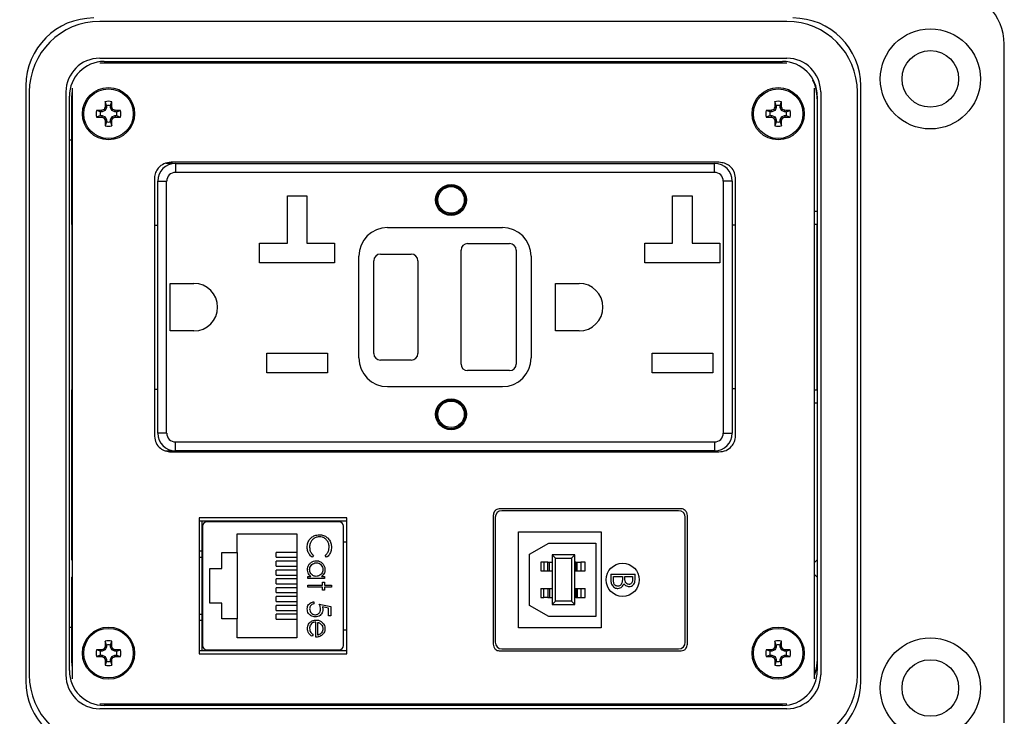
# Model space of a CAD drawing. Units: inches. Extents: x 0.4 to 8, y 0.3 to 10.7.
# Drawn here: x 1.7 to 3.2, y 7.2 to 8.2 of the extents above; entities that cross this region are included whole.
import ezdxf

# ---------------------------------------------------------------- set-up
doc = ezdxf.new("R2010")
doc.units = ezdxf.units.IN
doc.header["$MEASUREMENT"] = 0
doc.layers.add('SLD-0', color=179, linetype='Continuous')
doc.styles.add('SLDTEXTSTYLE0', font='ARIAL.TTF', dxfattribs={"width": 0.948})
doc.dimstyles.new('SLDDIMSTYLE0', dxfattribs={"dimtxt": 0.080892, "dimasz": 0.080892, "dimexe": 0, "dimexo": 0.0625, "dimgap": 0.020223, "dimtad": 0, "dimtih": 1, "dimtoh": 1, "dimlfac": 3, "dimrnd": 1e-09, "dimzin": 12, "dimdsep": 46, "dimtxsty": 'SLDTEXTSTYLE0', "dimsah": 1, "dimcen": 0.09, "dimadec": 0, "dimazin": 3, "dimtfac": 1, "dimtofl": 0, "dimtmove": 0, "dimatfit": 3, "dimfxl": 0, "dimfrac": 2, "dimtolj": 1, "dimtzin": 12, "dimarcsym": 0})

# ---------------------------------------------------------------- blocks, each defined once
blk = doc.blocks.new('_D')
at = {"layer": 'SLD-0'}
for p, q in [((1.9071, 9.724), (0.575, 9.724)), ((0.6144, 9.724), (0.6144, 8.4691)), ((0.6144, 6.9658), (0.6144, 8.2207)), ((1.8283, 6.9658), (0.575, 6.9658))]:
    blk.add_line(p, q, dxfattribs=at)
for points in [[(0.6144, 9.724), (0.602, 9.6431), (0.6269, 9.6431)], [(0.6144, 6.9658), (0.6269, 7.0467), (0.602, 7.0467)]]:
    blk.add_solid(points, dxfattribs=at)
at = {"layer": 'SLD-0', "char_height": 0.08333, "attachment_point": 1, "style": 'SLDTEXTSTYLE0'}
for s, insert in [('8.28', (0.5064, 8.4523)), ('[210.2]', (0.4447, 8.3281))]:
    blk.add_mtext(s, dxfattribs=dict(at, insert=insert))

msp = doc.modelspace()

# ---------------------------------------------------------------- linework, layer by layer
at = {"color": 7, "linetype": 'Continuous', "lineweight": 25}
for p, q in [((2.8716, 8.2337), (1.8348, 8.2337)), ((3.1997, 7.1758), (3.1997, 8.1994)), ((1.8348, 8.1783), (2.8716, 8.1783)), ((1.8414, 8.1731), (2.865, 8.1731)), ((1.8808, 8.1709), (1.8808, 8.1731)), ((2.1327, 8.1731), (2.1327, 8.1709)), ((2.2115, 8.1731), (2.2115, 8.1709)), ((2.2535, 8.1731), (2.2535, 8.1709)), ((2.3322, 8.1731), (2.3322, 8.1709)), ((2.3742, 8.1731), (2.3742, 8.1709)), ((2.453, 8.1731), (2.453, 8.1709)), ((2.4949, 8.1731), (2.4949, 8.1709)), ((2.5737, 8.1731), (2.5737, 8.1709)), ((2.8257, 8.1731), (2.8257, 8.1709)), ((2.8715, 8.1709), (1.8349, 8.1709)), ((1.7233, 8.1364), (1.7233, 7.2388)), ((1.7284, 8.1272), (1.7284, 7.248)), ((1.7838, 8.1272), (1.7838, 7.248)), ((1.7932, 8.133), (1.7932, 7.2422)), ((2.9132, 7.2422), (2.9132, 8.133)), ((2.9226, 8.1272), (2.9226, 7.248)), ((2.978, 7.248), (2.978, 8.1272)), ((2.9831, 7.2388), (2.9831, 8.1364)), ((1.7889, 7.2545), (1.7889, 8.1207)), ((1.7925, 8.117), (1.7932, 8.1264)), ((1.7925, 7.9471), (1.7925, 8.117)), ((1.8451, 8.1066), (1.843, 8.1126)), ((1.8509, 8.1066), (1.8529, 8.1126)), ((2.8556, 8.1066), (2.8535, 8.1126)), ((2.8614, 8.1066), (2.8634, 8.1126)), ((2.9172, 8.117), (2.9172, 7.9471)), ((2.9175, 8.1207), (2.9175, 7.2545)), ((1.8358, 8.0973), (1.8298, 8.0994)), ((1.8386, 8.0973), (1.8358, 8.0973)), ((1.8386, 8.0973), (1.8381, 8.0996)), ((1.8432, 8.0992), (1.8386, 8.0973)), ((1.8432, 8.0992), (1.8414, 8.101)), ((1.8451, 8.1038), (1.8428, 8.1042)), ((1.8451, 8.1038), (1.8432, 8.0992)), ((1.8451, 8.1066), (1.8451, 8.1038)), ((1.8509, 8.1038), (1.8509, 8.1066)), ((1.8509, 8.1038), (1.8531, 8.1042)), ((1.8528, 8.0992), (1.8509, 8.1038)), ((1.8528, 8.0992), (1.8545, 8.101)), ((1.8573, 8.0973), (1.8528, 8.0992)), ((1.8573, 8.0973), (1.8578, 8.0996)), ((1.8601, 8.0973), (1.8573, 8.0973)), ((1.8601, 8.0973), (1.8661, 8.0994)), ((2.8463, 8.0973), (2.8403, 8.0994)), ((2.8491, 8.0973), (2.8463, 8.0973)), ((2.8491, 8.0973), (2.8486, 8.0996)), ((2.8537, 8.0992), (2.8491, 8.0973)), ((2.8537, 8.0992), (2.8519, 8.101)), ((2.8556, 8.1038), (2.8533, 8.1042)), ((2.8556, 8.1038), (2.8537, 8.0992)), ((2.8556, 8.1066), (2.8556, 8.1038)), ((2.8614, 8.1038), (2.8614, 8.1066)), ((2.8614, 8.1038), (2.8636, 8.1042)), ((2.8633, 8.0992), (2.8614, 8.1038)), ((2.8633, 8.0992), (2.865, 8.101)), ((2.8678, 8.0973), (2.8633, 8.0992)), ((2.8678, 8.0973), (2.8683, 8.0996)), ((2.8706, 8.0973), (2.8678, 8.0973)), ((2.8706, 8.0973), (2.8766, 8.0994)), ((1.8358, 8.0915), (1.8298, 8.0894)), ((1.8358, 8.0915), (1.8386, 8.0915)), ((1.8386, 8.0915), (1.8381, 8.0893)), ((1.8386, 8.0915), (1.8432, 8.0896)), ((1.8432, 8.0896), (1.8414, 8.0879)), ((1.8451, 8.085), (1.8428, 8.0846)), ((1.8451, 8.0822), (1.843, 8.0762)), ((1.8432, 8.0896), (1.8451, 8.085)), ((1.8451, 8.085), (1.8451, 8.0822)), ((1.8509, 8.085), (1.8528, 8.0896)), ((1.8509, 8.085), (1.8531, 8.0846)), ((1.8509, 8.0822), (1.8509, 8.085)), ((1.8509, 8.0822), (1.8529, 8.0762)), ((1.8528, 8.0896), (1.8573, 8.0915)), ((1.8528, 8.0896), (1.8545, 8.0879)), ((1.8573, 8.0915), (1.8578, 8.0893)), ((1.8573, 8.0915), (1.8601, 8.0915)), ((1.8601, 8.0915), (1.8661, 8.0894)), ((2.8463, 8.0915), (2.8403, 8.0894)), ((2.8463, 8.0915), (2.8491, 8.0915)), ((2.8491, 8.0915), (2.8486, 8.0893)), ((2.8491, 8.0915), (2.8537, 8.0896)), ((2.8537, 8.0896), (2.8519, 8.0879)), ((2.8556, 8.085), (2.8533, 8.0846)), ((2.8556, 8.0822), (2.8535, 8.0762)), ((2.8537, 8.0896), (2.8556, 8.085)), ((2.8556, 8.085), (2.8556, 8.0822)), ((2.8614, 8.085), (2.8633, 8.0896)), ((2.8614, 8.085), (2.8636, 8.0846)), ((2.8614, 8.0822), (2.8614, 8.085)), ((2.8614, 8.0822), (2.8634, 8.0762)), ((2.8633, 8.0896), (2.8678, 8.0915)), ((2.8633, 8.0896), (2.865, 8.0879)), ((2.8678, 8.0915), (2.8683, 8.0893)), ((2.8678, 8.0915), (2.8706, 8.0915)), ((2.8706, 8.0915), (2.8766, 8.0894)), ((1.7889, 8.055), (1.7925, 8.055)), ((2.9175, 8.055), (2.9172, 8.055)), ((1.9442, 8.0194), (1.9346, 8.0194)), ((2.7691, 8.0211), (1.9424, 8.0211)), ((1.9442, 8.0194), (1.9442, 8.0211)), ((1.9491, 8.0194), (1.9491, 8.0061)), ((1.9491, 8.0194), (2.7624, 8.0194)), ((2.7624, 8.0061), (2.7624, 8.0194)), ((1.9174, 7.9975), (1.9174, 7.608)), ((1.9174, 7.9975), (1.9174, 7.608)), ((1.9491, 8.0061), (2.7624, 8.0061)), ((2.7941, 7.608), (2.7941, 7.9975)), ((1.9224, 7.6127), (1.9224, 7.9927)), ((1.9224, 7.9927), (1.9357, 7.9927)), ((1.9357, 7.6127), (1.9357, 7.9927)), ((2.7757, 7.9927), (2.7757, 7.6127)), ((2.7891, 7.9927), (2.7757, 7.9927)), ((2.7891, 7.9927), (2.7891, 7.6127)), ((2.1179, 7.9704), (2.1472, 7.9704)), ((2.1179, 7.8991), (2.1179, 7.9704)), ((2.1472, 7.9704), (2.1472, 7.8991)), ((2.6992, 7.9704), (2.7286, 7.9704)), ((2.6992, 7.8991), (2.6992, 7.9704)), ((2.7286, 7.9704), (2.7286, 7.8991)), ((1.7932, 7.9471), (1.7925, 7.9471)), ((1.7925, 7.9274), (1.7925, 7.9471)), ((2.9172, 7.9471), (2.9132, 7.9471)), ((2.9172, 7.9471), (2.9172, 7.9274)), ((1.7932, 7.9274), (1.7925, 7.9274)), ((1.7925, 7.9274), (1.7925, 7.6781)), ((1.9174, 7.9261), (1.9224, 7.9261)), ((2.2691, 7.9227), (2.4424, 7.9227)), ((2.7891, 7.9269), (2.7941, 7.9269)), ((2.9172, 7.9274), (2.9132, 7.9274)), ((2.9172, 7.6781), (2.9172, 7.9274)), ((2.0759, 7.8991), (2.1179, 7.8991)), ((2.0759, 7.8697), (2.0759, 7.8991)), ((2.1472, 7.8991), (2.1892, 7.8991)), ((2.1892, 7.8991), (2.1892, 7.8697)), ((2.3899, 7.8986), (2.4532, 7.8986)), ((2.6572, 7.8991), (2.6992, 7.8991)), ((2.6572, 7.8697), (2.6572, 7.8991)), ((2.7286, 7.8991), (2.7706, 7.8991)), ((2.7706, 7.8991), (2.7706, 7.8697)), ((2.2257, 7.7261), (2.2257, 7.8794)), ((2.2582, 7.8827), (2.3049, 7.8827)), ((2.3799, 7.7169), (2.3799, 7.8886)), ((2.4632, 7.8886), (2.4632, 7.7169)), ((2.4857, 7.8794), (2.4857, 7.7261)), ((2.1892, 7.8697), (2.0759, 7.8697)), ((2.2482, 7.7327), (2.2482, 7.8727)), ((2.3149, 7.8727), (2.3149, 7.7327)), ((2.7706, 7.8697), (2.6572, 7.8697)), ((1.941, 7.8386), (1.9769, 7.8386)), ((1.941, 7.7669), (1.941, 7.8386)), ((2.5224, 7.8386), (2.5582, 7.8386)), ((2.5224, 7.7669), (2.5224, 7.8386)), ((1.9769, 7.7669), (1.941, 7.7669)), ((2.5582, 7.7669), (2.5224, 7.7669)), ((2.0867, 7.7331), (2.1784, 7.7331)), ((2.0867, 7.7037), (2.0867, 7.7331)), ((2.1784, 7.7331), (2.1784, 7.7037)), ((2.6681, 7.7331), (2.7597, 7.7331)), ((2.6681, 7.7037), (2.6681, 7.7331)), ((2.7597, 7.7331), (2.7597, 7.7037)), ((2.3049, 7.7227), (2.2582, 7.7227)), ((2.1784, 7.7037), (2.0867, 7.7037)), ((2.4532, 7.7069), (2.3899, 7.7069)), ((2.7597, 7.7037), (2.6681, 7.7037)), ((2.4424, 7.6827), (2.2691, 7.6827)), ((1.7925, 7.6781), (1.7932, 7.6781)), ((1.7925, 7.6584), (1.7925, 7.6781)), ((1.9224, 7.6786), (1.9174, 7.6786)), ((2.7941, 7.6794), (2.7891, 7.6794)), ((2.9132, 7.6781), (2.9172, 7.6781)), ((2.9172, 7.6781), (2.9172, 7.6584)), ((1.7925, 7.4215), (1.7925, 7.6584)), ((1.7925, 7.6584), (1.7932, 7.6584)), ((2.9132, 7.6584), (2.9172, 7.6584)), ((2.9172, 7.6584), (2.9172, 7.4215)), ((1.9357, 7.6127), (1.9224, 7.6127)), ((2.7757, 7.6127), (2.7891, 7.6127)), ((1.9491, 7.5994), (2.7624, 7.5994)), ((1.9491, 7.5861), (1.9491, 7.5994)), ((2.7624, 7.5994), (2.7624, 7.5861)), ((1.9334, 7.5861), (1.9442, 7.5861)), ((1.9424, 7.5844), (2.7691, 7.5844)), ((1.9442, 7.5844), (1.9442, 7.5861)), ((2.7624, 7.5861), (1.9491, 7.5861)), ((2.4285, 7.4884), (2.4285, 7.2945)), ((2.4285, 7.4884), (2.4285, 7.2945)), ((2.7123, 7.4985), (2.4377, 7.4985)), ((2.7083, 7.4957), (2.4416, 7.4957)), ((2.7214, 7.2945), (2.7214, 7.4884)), ((2.2077, 7.4849), (1.985, 7.4849)), ((1.985, 7.4849), (1.985, 7.2799)), ((2.2077, 7.48), (1.985, 7.48)), ((1.9889, 7.48), (1.9889, 7.285)), ((2.1961, 7.4789), (1.9966, 7.4789)), ((2.0438, 7.4789), (2.0438, 7.48)), ((2.1488, 7.4789), (2.1488, 7.48)), ((2.2077, 7.2799), (2.2077, 7.4849)), ((2.4316, 7.4857), (2.4316, 7.2973)), ((2.7183, 7.2973), (2.7183, 7.4857)), ((1.99, 7.4723), (1.99, 7.2925)), ((2.042, 7.4607), (2.132, 7.4607)), ((2.042, 7.4324), (2.042, 7.4607)), ((2.132, 7.4607), (2.132, 7.3041)), ((2.2026, 7.2925), (2.2026, 7.4723)), ((2.4666, 7.3192), (2.4666, 7.4638)), ((2.4666, 7.4638), (2.5916, 7.4638)), ((2.5916, 7.4638), (2.5916, 7.3192)), ((2.2026, 7.4487), (2.2077, 7.4487)), ((2.4833, 7.4302), (2.5122, 7.4468)), ((2.5122, 7.4468), (2.5833, 7.4468)), ((2.5833, 7.4468), (2.5833, 7.3362)), ((2.019, 7.4084), (2.019, 7.4324)), ((2.019, 7.4324), (2.042, 7.4324)), ((2.042, 7.4324), (2.042, 7.3324)), ((2.1011, 7.4254), (2.1011, 7.4328)), ((2.132, 7.4328), (2.1011, 7.4328)), ((2.4833, 7.3528), (2.4833, 7.4302)), ((2.5173, 7.429), (2.5173, 7.354)), ((2.5173, 7.429), (2.5223, 7.424)), ((2.5516, 7.429), (2.5173, 7.429)), ((2.5516, 7.429), (2.5466, 7.424)), ((2.5516, 7.354), (2.5516, 7.429)), ((1.7932, 7.4208), (1.7925, 7.4215)), ((2.1011, 7.4254), (2.132, 7.4254)), ((2.1011, 7.4121), (2.1011, 7.4194)), ((2.132, 7.4194), (2.1011, 7.4194)), ((2.1572, 7.4283), (2.1552, 7.4256)), ((2.1771, 7.4256), (2.175, 7.4283)), ((2.5004, 7.4182), (2.5004, 7.4048)), ((2.5049, 7.4182), (2.5004, 7.4182)), ((2.5049, 7.4182), (2.5049, 7.4048)), ((2.5109, 7.4182), (2.5049, 7.4182)), ((2.5109, 7.4048), (2.5109, 7.4182)), ((2.5109, 7.4182), (2.5134, 7.4182)), ((2.5134, 7.4048), (2.5134, 7.4182)), ((2.5134, 7.4182), (2.5173, 7.4182)), ((2.5223, 7.424), (2.5466, 7.424)), ((2.5223, 7.359), (2.5223, 7.424)), ((2.5466, 7.424), (2.5466, 7.359)), ((2.5533, 7.4182), (2.5516, 7.4182)), ((2.5533, 7.4048), (2.5533, 7.4182)), ((2.5533, 7.4182), (2.5554, 7.4182)), ((2.5554, 7.4048), (2.5554, 7.4182)), ((2.5554, 7.4182), (2.5609, 7.4182)), ((2.5609, 7.4182), (2.5609, 7.4048)), ((2.5674, 7.4182), (2.5609, 7.4182)), ((2.5674, 7.4048), (2.5674, 7.4182)), ((2.9172, 7.4215), (2.9132, 7.4175)), ((2.0007, 7.3564), (2.0007, 7.4084)), ((2.0007, 7.4084), (2.019, 7.4084)), ((2.1011, 7.4121), (2.132, 7.4121)), ((2.1011, 7.3987), (2.1011, 7.4061)), ((2.132, 7.4061), (2.1011, 7.4061)), ((2.1011, 7.3987), (2.132, 7.3987)), ((2.5004, 7.4048), (2.5049, 7.4048)), ((2.5049, 7.4048), (2.5109, 7.4048)), ((2.5109, 7.4048), (2.5134, 7.4048)), ((2.5134, 7.4048), (2.5173, 7.4048)), ((2.5516, 7.4048), (2.5533, 7.4048)), ((2.5533, 7.4048), (2.5554, 7.4048)), ((2.5554, 7.4048), (2.5609, 7.4048)), ((2.5609, 7.4048), (2.5674, 7.4048)), ((2.6061, 7.4), (2.6061, 7.3901)), ((2.6061, 7.4), (2.6425, 7.4)), ((2.6425, 7.3929), (2.6425, 7.4)), ((2.9132, 7.3993), (2.9172, 7.3952)), ((1.7925, 7.3952), (1.7932, 7.3959)), ((1.7925, 7.2706), (1.7925, 7.3952)), ((2.1011, 7.3854), (2.1011, 7.3928)), ((2.132, 7.3928), (2.1011, 7.3928)), ((2.1011, 7.3854), (2.132, 7.3854)), ((2.1488, 7.3966), (2.1532, 7.3966)), ((2.1488, 7.3935), (2.1488, 7.3966)), ((2.1741, 7.3935), (2.1488, 7.3935)), ((2.1694, 7.3966), (2.1741, 7.3966)), ((2.171, 7.3877), (2.1741, 7.3877)), ((2.171, 7.3833), (2.171, 7.3877)), ((2.1741, 7.3966), (2.1741, 7.3935)), ((2.1741, 7.3877), (2.1741, 7.3833)), ((2.6098, 7.3967), (2.6234, 7.3967)), ((2.6098, 7.3921), (2.6098, 7.3967)), ((2.6234, 7.3967), (2.6234, 7.3945)), ((2.6271, 7.3967), (2.6388, 7.3967)), ((2.6271, 7.3945), (2.6271, 7.3967)), ((2.6388, 7.3967), (2.6388, 7.3923)), ((2.9172, 7.3952), (2.9172, 7.2706)), ((2.1011, 7.3721), (2.1011, 7.3794)), ((2.132, 7.3794), (2.1011, 7.3794)), ((2.1011, 7.3721), (2.132, 7.3721)), ((2.1488, 7.3833), (2.171, 7.3833)), ((2.1488, 7.3802), (2.1488, 7.3833)), ((2.171, 7.3802), (2.1488, 7.3802)), ((2.171, 7.3757), (2.171, 7.3802)), ((2.1741, 7.3757), (2.171, 7.3757)), ((2.1741, 7.3833), (2.1844, 7.3833)), ((2.1741, 7.3802), (2.1741, 7.3757)), ((2.1844, 7.3802), (2.1741, 7.3802)), ((2.1844, 7.3833), (2.1844, 7.3802)), ((2.5004, 7.3782), (2.5004, 7.3648)), ((2.5004, 7.3782), (2.5049, 7.3782)), ((2.5049, 7.3648), (2.5049, 7.3782)), ((2.5049, 7.3782), (2.5109, 7.3782)), ((2.5109, 7.3782), (2.5109, 7.3648)), ((2.5109, 7.3782), (2.5134, 7.3782)), ((2.5134, 7.3782), (2.5134, 7.3648)), ((2.5134, 7.3782), (2.5173, 7.3782)), ((2.5516, 7.3782), (2.5533, 7.3782)), ((2.5533, 7.3782), (2.5533, 7.3648)), ((2.5533, 7.3782), (2.5554, 7.3782)), ((2.5554, 7.3782), (2.5554, 7.3648)), ((2.5554, 7.3782), (2.5609, 7.3782)), ((2.5609, 7.3782), (2.5609, 7.3648)), ((2.5609, 7.3782), (2.5674, 7.3782)), ((2.5674, 7.3648), (2.5674, 7.3782)), ((2.019, 7.3564), (2.0007, 7.3564)), ((2.019, 7.3324), (2.019, 7.3564)), ((2.1011, 7.3587), (2.1011, 7.3661)), ((2.132, 7.3661), (2.1011, 7.3661)), ((2.1011, 7.3587), (2.132, 7.3587)), ((2.1577, 7.3584), (2.1577, 7.3552)), ((2.1661, 7.3548), (2.1835, 7.3512)), ((2.5004, 7.3648), (2.5049, 7.3648)), ((2.5109, 7.3648), (2.5049, 7.3648)), ((2.5109, 7.3648), (2.5134, 7.3648)), ((2.5134, 7.3648), (2.5173, 7.3648)), ((2.5223, 7.359), (2.5173, 7.354)), ((2.5466, 7.359), (2.5223, 7.359)), ((2.5516, 7.354), (2.5466, 7.359)), ((2.5533, 7.3648), (2.5516, 7.3648)), ((2.5533, 7.3648), (2.5554, 7.3648)), ((2.5554, 7.3648), (2.5609, 7.3648)), ((2.5609, 7.3648), (2.5674, 7.3648)), ((2.1011, 7.3454), (2.1011, 7.3528)), ((2.132, 7.3528), (2.1011, 7.3528)), ((2.1011, 7.3454), (2.132, 7.3454)), ((2.1011, 7.3321), (2.1011, 7.3394)), ((2.132, 7.3394), (2.1011, 7.3394)), ((2.1799, 7.3488), (2.1708, 7.3507)), ((2.1799, 7.337), (2.1799, 7.3488)), ((2.1835, 7.3512), (2.1835, 7.337)), ((2.5122, 7.3362), (2.4833, 7.3528)), ((2.5173, 7.354), (2.5516, 7.354)), ((2.042, 7.3324), (2.019, 7.3324)), ((2.042, 7.3041), (2.042, 7.3324)), ((2.1011, 7.3321), (2.132, 7.3321)), ((2.1608, 7.3049), (2.1608, 7.3276)), ((2.1639, 7.3081), (2.1639, 7.3273)), ((2.1835, 7.337), (2.1799, 7.337)), ((2.5833, 7.3362), (2.5122, 7.3362)), ((1.7889, 7.3201), (1.7925, 7.3201)), ((2.2026, 7.3161), (2.2077, 7.3161)), ((2.5916, 7.3192), (2.4666, 7.3192)), ((2.9175, 7.3201), (2.9172, 7.3201)), ((1.8451, 7.2929), (1.843, 7.2989)), ((1.8509, 7.2929), (1.8529, 7.2989)), ((2.132, 7.3041), (2.042, 7.3041)), ((2.1568, 7.309), (2.1553, 7.3063)), ((2.8556, 7.2929), (2.8535, 7.2989)), ((2.8614, 7.2929), (2.8634, 7.2989)), ((1.8358, 7.2837), (1.8298, 7.2857)), ((1.8386, 7.2837), (1.8358, 7.2837)), ((1.8386, 7.2837), (1.8381, 7.2859)), ((1.8432, 7.2856), (1.8386, 7.2837)), ((1.8432, 7.2856), (1.8414, 7.2873)), ((1.8451, 7.2901), (1.8428, 7.2906)), ((1.8451, 7.2901), (1.8432, 7.2856)), ((1.8451, 7.2929), (1.8451, 7.2901)), ((1.8509, 7.2901), (1.8509, 7.2929)), ((1.8509, 7.2901), (1.8531, 7.2906)), ((1.8528, 7.2856), (1.8509, 7.2901)), ((1.8528, 7.2856), (1.8545, 7.2873)), ((1.8573, 7.2837), (1.8528, 7.2856)), ((1.8573, 7.2837), (1.8578, 7.2859)), ((1.8601, 7.2837), (1.8573, 7.2837)), ((1.8601, 7.2837), (1.8661, 7.2857)), ((1.985, 7.285), (2.2077, 7.285)), ((1.985, 7.2799), (2.2077, 7.2799)), ((1.9966, 7.2859), (2.1961, 7.2859)), ((2.0438, 7.2859), (2.0438, 7.285)), ((2.1488, 7.285), (2.1488, 7.2859)), ((2.4377, 7.2844), (2.7123, 7.2844)), ((2.4416, 7.2873), (2.7083, 7.2873)), ((2.8463, 7.2837), (2.8403, 7.2857)), ((2.8491, 7.2837), (2.8463, 7.2837)), ((2.8491, 7.2837), (2.8486, 7.2859)), ((2.8537, 7.2856), (2.8491, 7.2837)), ((2.8537, 7.2856), (2.8519, 7.2873)), ((2.8556, 7.2901), (2.8533, 7.2906)), ((2.8556, 7.2901), (2.8537, 7.2856)), ((2.8556, 7.2929), (2.8556, 7.2901)), ((2.8614, 7.2901), (2.8614, 7.2929)), ((2.8614, 7.2901), (2.8636, 7.2906)), ((2.8633, 7.2856), (2.8614, 7.2901)), ((2.8633, 7.2856), (2.865, 7.2873)), ((2.8678, 7.2837), (2.8633, 7.2856)), ((2.8678, 7.2837), (2.8683, 7.2859)), ((2.8706, 7.2837), (2.8678, 7.2837)), ((2.8706, 7.2837), (2.8766, 7.2857)), ((1.7932, 7.2612), (1.7925, 7.2706)), ((1.8358, 7.2779), (1.8298, 7.2758)), ((1.8358, 7.2779), (1.8386, 7.2779)), ((1.8386, 7.2779), (1.8381, 7.2756)), ((1.8386, 7.2779), (1.8432, 7.276)), ((1.8432, 7.276), (1.8414, 7.2742)), ((1.8451, 7.2714), (1.8428, 7.2709)), ((1.8451, 7.2686), (1.843, 7.2626)), ((1.8432, 7.276), (1.8451, 7.2714)), ((1.8451, 7.2714), (1.8451, 7.2686)), ((1.8509, 7.2714), (1.8528, 7.276)), ((1.8509, 7.2714), (1.8531, 7.2709)), ((1.8509, 7.2686), (1.8509, 7.2714)), ((1.8509, 7.2686), (1.8529, 7.2626)), ((1.8528, 7.276), (1.8573, 7.2779)), ((1.8528, 7.276), (1.8545, 7.2742)), ((1.8573, 7.2779), (1.8578, 7.2756)), ((1.8573, 7.2779), (1.8601, 7.2779)), ((1.8601, 7.2779), (1.8661, 7.2758)), ((2.8463, 7.2779), (2.8403, 7.2758)), ((2.8463, 7.2779), (2.8491, 7.2779)), ((2.8491, 7.2779), (2.8486, 7.2756)), ((2.8491, 7.2779), (2.8537, 7.276)), ((2.8537, 7.276), (2.8519, 7.2742)), ((2.8556, 7.2714), (2.8533, 7.2709)), ((2.8556, 7.2686), (2.8535, 7.2626)), ((2.8537, 7.276), (2.8556, 7.2714)), ((2.8556, 7.2714), (2.8556, 7.2686)), ((2.8614, 7.2714), (2.8633, 7.276)), ((2.8614, 7.2714), (2.8636, 7.2709)), ((2.8614, 7.2686), (2.8614, 7.2714)), ((2.8614, 7.2686), (2.8634, 7.2626)), ((2.8633, 7.276), (2.8678, 7.2779)), ((2.8633, 7.276), (2.865, 7.2742)), ((2.8678, 7.2779), (2.8683, 7.2756)), ((2.8678, 7.2779), (2.8706, 7.2779)), ((2.8706, 7.2779), (2.8766, 7.2758)), ((2.8716, 7.1969), (1.8348, 7.1969)), ((1.8349, 7.2042), (2.8715, 7.2042)), ((2.865, 7.202), (1.8414, 7.202)), ((1.8808, 7.202), (1.8808, 7.2042)), ((2.1327, 7.202), (2.1327, 7.2042)), ((2.2115, 7.202), (2.2115, 7.2042)), ((2.2535, 7.202), (2.2535, 7.2042)), ((2.3322, 7.202), (2.3322, 7.2042)), ((2.3742, 7.202), (2.3742, 7.2042)), ((2.453, 7.202), (2.453, 7.2042)), ((2.4949, 7.202), (2.4949, 7.2042)), ((2.5737, 7.202), (2.5737, 7.2042)), ((2.8257, 7.202), (2.8257, 7.2042))]:
    msp.add_line(p, q, dxfattribs=at)
at = {"color": 8, "linetype": 'Continuous', "lineweight": 25}
for p, q in [((1.99, 7.4253), (1.985, 7.4251)), ((1.985, 7.3397), (1.99, 7.3395))]:
    msp.add_line(p, q, dxfattribs=at)
at = {"color": 7, "linetype": 'Continuous', "lineweight": 25, "flags": 128}
for points in [[(1.8773, 8.1731), (1.8776, 8.1721), (1.8778, 8.1709)], [(2.832, 8.1709), (2.8322, 8.1721), (2.8324, 8.1731)], [(2.9172, 7.2706), (2.916, 7.2578), (2.9132, 7.248)]]:
    msp.add_lwpolyline(points, dxfattribs=at)
at = {"color": 7, "linetype": 'Continuous', "lineweight": 25}
for centre, radius in [((3.0881, 8.1469), 0.0755), ((3.0881, 8.1469), 0.0427), ((1.848, 8.0944), 0.0394), ((1.848, 8.0944), 0.0374), ((2.8585, 8.0944), 0.0394), ((2.8585, 8.0944), 0.0374), ((2.3649, 7.9644), 0.0233), ((2.3649, 7.9644), 0.0217), ((2.3649, 7.9644), 0.02), ((2.3649, 7.6411), 0.0233), ((2.3649, 7.6411), 0.0217), ((2.3649, 7.6411), 0.02), ((2.6238, 7.3915), 0.025), ((1.848, 7.2808), 0.0394), ((1.848, 7.2808), 0.0374), ((2.8585, 7.2808), 0.0394), ((2.8585, 7.2808), 0.0374), ((3.0881, 7.2283), 0.0755), ((3.0881, 7.2283), 0.0427)]:
    msp.add_circle(centre, radius, dxfattribs=at)
for centre, radius, start, end in [((3.1209, 8.1994), 0.0787, 0, 90), ((1.8257, 8.1364), 0.1024, 90, 180), ((1.8348, 8.1272), 0.1064, 90, 180), ((2.8716, 8.1272), 0.1064, 360, 90), ((2.8808, 8.1364), 0.1024, 360, 90), ((1.8348, 8.1272), 0.051, 90, 180), ((1.8414, 8.1207), 0.0525, 90, 180), ((2.865, 8.1207), 0.0525, 0, 90), ((2.8716, 8.1272), 0.051, 360, 90), ((2.8516, 8.117), 0.0656, 0, 25.2253), ((2.4387, 8.0952), 0.5959, 178.333, 179.1348), ((1.848, 8.0944), 0.0188, 74.6957, 105.3043), ((1.2572, 8.0952), 0.5959, 0.8652, 1.667), ((3.4492, 8.0952), 0.5959, 178.333, 179.1348), ((2.8585, 8.0944), 0.0188, 74.6957, 105.3043), ((2.2677, 8.0952), 0.5959, 0.8652, 1.667), ((1.848, 8.0944), 0.0188, 164.6957, 195.3043), ((1.8471, 7.5037), 0.5959, 90.8652, 91.667), ((1.848, 8.0944), 0.0125, 166.5643, 193.4357), ((2.0915, 7.5064), 0.645, 112.8106, 113.127), ((2.436, 7.8509), 0.645, 156.873, 157.1894), ((1.848, 8.0944), 0.0125, 76.5643, 103.4357), ((1.2599, 7.8509), 0.645, 22.8106, 23.127), ((1.6044, 7.5064), 0.645, 66.873, 67.1894), ((1.8488, 7.5037), 0.5959, 88.333, 89.1348), ((1.848, 8.0944), 0.0125, 346.5643, 13.4357), ((1.848, 8.0944), 0.0188, 344.6957, 15.3043), ((2.8585, 8.0944), 0.0188, 164.6957, 195.3043), ((2.8576, 7.5037), 0.5959, 90.8652, 91.667), ((2.8585, 8.0944), 0.0125, 166.5643, 193.4357), ((3.102, 7.5064), 0.645, 112.8106, 113.127), ((3.4465, 7.8509), 0.645, 156.873, 157.1894), ((2.8585, 8.0944), 0.0125, 76.5643, 103.4357), ((2.2704, 7.8509), 0.645, 22.8106, 23.127), ((2.6149, 7.5064), 0.645, 66.873, 67.1894), ((2.8593, 7.5037), 0.5959, 88.333, 89.1348), ((2.8585, 8.0944), 0.0125, 346.5643, 13.4357), ((2.8585, 8.0944), 0.0188, 344.6957, 15.3043), ((1.8471, 8.6851), 0.5959, 268.333, 269.1348), ((2.0915, 8.6824), 0.645, 246.873, 247.1894), ((2.436, 8.3379), 0.645, 202.8106, 203.127), ((2.4387, 8.0936), 0.5959, 180.8652, 181.667), ((1.848, 8.0944), 0.0125, 256.5643, 283.4357), ((1.2572, 8.0936), 0.5959, 358.333, 359.1348), ((1.2599, 8.3379), 0.645, 336.873, 337.1894), ((1.6044, 8.6824), 0.645, 292.8106, 293.127), ((1.8488, 8.6851), 0.5959, 270.8652, 271.667), ((2.8576, 8.6851), 0.5959, 268.333, 269.1348), ((3.102, 8.6824), 0.645, 246.873, 247.1894), ((3.4465, 8.3379), 0.645, 202.8106, 203.127), ((3.4492, 8.0936), 0.5959, 180.8652, 181.667), ((2.8585, 8.0944), 0.0125, 256.5643, 283.4357), ((2.2677, 8.0936), 0.5959, 358.333, 359.1348), ((2.2704, 8.3379), 0.645, 336.873, 337.1894), ((2.6149, 8.6824), 0.645, 292.8106, 293.127), ((2.8593, 8.6851), 0.5959, 270.8652, 271.667), ((1.848, 8.0944), 0.0188, 254.6957, 285.3043), ((2.8585, 8.0944), 0.0188, 254.6957, 285.3043), ((1.9491, 7.9927), 0.0267, 90, 180), ((2.7624, 7.9927), 0.0267, 360, 90), ((1.9491, 7.9927), 0.0133, 90, 180), ((2.7624, 7.9927), 0.0133, 0, 90), ((2.2691, 7.8794), 0.0433, 90, 180), ((2.4424, 7.8794), 0.0433, 0, 90), ((2.3899, 7.8886), 0.01, 90, 180), ((2.4532, 7.8886), 0.01, 0, 90), ((2.2582, 7.8727), 0.01, 90, 180), ((2.3049, 7.8727), 0.01, 0, 90), ((1.9769, 7.8027), 0.0358, 270, 90), ((2.5582, 7.8027), 0.0358, 270, 90), ((2.2691, 7.7261), 0.0433, 180, 270), ((2.2582, 7.7327), 0.01, 180, 270), ((2.3049, 7.7327), 0.01, 270, 0), ((2.4424, 7.7261), 0.0433, 270, 0), ((2.3899, 7.7169), 0.01, 180, 270), ((2.4532, 7.7169), 0.01, 270, 0), ((1.9491, 7.6127), 0.0267, 180, 270), ((1.9491, 7.6127), 0.0133, 180, 270), ((2.7624, 7.6127), 0.0133, 270, 360), ((2.7624, 7.6127), 0.0267, 270, 360), ((2.4416, 7.4857), 0.01, 90, 180), ((2.7083, 7.4857), 0.01, 0, 90), ((1.9966, 7.4723), 0.00656, 90, 180), ((2.1961, 7.4723), 0.00656, 0, 90), ((2.4387, 7.2816), 0.5959, 178.333, 179.1348), ((1.848, 7.2808), 0.0188, 74.6957, 105.3043), ((1.2572, 7.2816), 0.5959, 0.8652, 1.667), ((2.4416, 7.2973), 0.01, 180, 270), ((2.7083, 7.2973), 0.01, 270, 0), ((3.4492, 7.2816), 0.5959, 178.333, 179.1348), ((2.8585, 7.2808), 0.0188, 74.6957, 105.3043), ((2.2677, 7.2816), 0.5959, 0.8652, 1.667), ((1.848, 7.2808), 0.0188, 164.6957, 195.3043), ((1.8471, 6.69), 0.5959, 90.8652, 91.667), ((1.848, 7.2808), 0.0125, 166.5643, 193.4357), ((2.0915, 6.6927), 0.645, 112.8106, 113.127), ((2.436, 7.0372), 0.645, 156.873, 157.1894), ((1.848, 7.2808), 0.0125, 76.5643, 103.4357), ((1.2599, 7.0372), 0.645, 22.8106, 23.127), ((1.6044, 6.6927), 0.645, 66.873, 67.1894), ((1.8488, 6.69), 0.5959, 88.333, 89.1348), ((1.848, 7.2808), 0.0125, 346.5643, 13.4357), ((1.848, 7.2808), 0.0188, 344.6957, 15.3043), ((1.9966, 7.2925), 0.00656, 180, 270), ((2.1961, 7.2925), 0.00656, 270, 0), ((2.8585, 7.2808), 0.0188, 164.6957, 195.3043), ((2.8576, 6.69), 0.5959, 90.8652, 91.667), ((2.8585, 7.2808), 0.0125, 166.5643, 193.4357), ((3.102, 6.6927), 0.645, 112.8106, 113.127), ((3.4465, 7.0372), 0.645, 156.873, 157.1894), ((2.8585, 7.2808), 0.0125, 76.5643, 103.4357), ((2.2704, 7.0372), 0.645, 22.8106, 23.127), ((2.6149, 6.6927), 0.645, 66.873, 67.1894), ((2.8593, 6.69), 0.5959, 88.333, 89.1348), ((2.8585, 7.2808), 0.0125, 346.5643, 13.4357), ((2.8585, 7.2808), 0.0188, 344.6957, 15.3043), ((1.8471, 7.8715), 0.5959, 268.333, 269.1348), ((2.0915, 7.8688), 0.645, 246.873, 247.1894), ((2.436, 7.5243), 0.645, 202.8106, 203.127), ((2.4387, 7.2799), 0.5959, 180.8652, 181.667), ((1.848, 7.2808), 0.0125, 256.5643, 283.4357), ((1.2572, 7.2799), 0.5959, 358.333, 359.1348), ((1.2599, 7.5243), 0.645, 336.873, 337.1894), ((1.6044, 7.8688), 0.645, 292.8106, 293.127), ((1.8488, 7.8715), 0.5959, 270.8652, 271.667), ((2.8576, 7.8715), 0.5959, 268.333, 269.1348), ((3.102, 7.8688), 0.645, 246.873, 247.1894), ((3.4465, 7.5243), 0.645, 202.8106, 203.127), ((3.4492, 7.2799), 0.5959, 180.8652, 181.667), ((2.8585, 7.2808), 0.0125, 256.5643, 283.4357), ((2.2677, 7.2799), 0.5959, 358.333, 359.1348), ((2.2704, 7.5243), 0.645, 336.873, 337.1894), ((2.6149, 7.8688), 0.645, 292.8106, 293.127), ((2.8593, 7.8715), 0.5959, 270.8652, 271.667), ((1.8414, 7.2545), 0.0525, 180, 270), ((1.848, 7.2808), 0.0188, 254.6957, 285.3043), ((2.8585, 7.2808), 0.0188, 254.6957, 285.3043), ((2.865, 7.2545), 0.0525, 270, 0), ((1.8257, 7.2388), 0.1024, 180, 270), ((1.8348, 7.248), 0.1064, 180, 270), ((1.8348, 7.248), 0.051, 180, 270), ((2.8716, 7.248), 0.1064, 270, 360), ((2.8716, 7.248), 0.051, 270, 0), ((2.8808, 7.2388), 0.1024, 270, 0)]:
    msp.add_arc(centre, radius, start, end, dxfattribs=at)
for points, knots in [([(1.9424, 8.0211), (1.9387, 8.0206), (1.9315, 8.0197), (1.9233, 8.0135), (1.9183, 8.0058), (1.9177, 8.0003), (1.9174, 7.9975)], [0, 0, 0, 0, 0.2907414, 0.5674489, 0.7816661, 1, 1, 1, 1]), ([(2.7941, 7.9975), (2.7936, 8.001), (2.7926, 8.008), (2.7858, 8.0156), (2.7777, 8.0202), (2.772, 8.0208), (2.7691, 8.0211)], [0, 0, 0, 0, 0.275817, 0.548672, 0.769271, 1, 1, 1, 1]), ([(1.9174, 7.608), (1.9179, 7.6044), (1.9189, 7.5975), (1.9256, 7.5898), (1.9337, 7.5852), (1.9395, 7.5847), (1.9424, 7.5844)], [0, 0, 0, 0, 0.275817, 0.548672, 0.769271, 1, 1, 1, 1]), ([(2.7691, 7.5844), (2.7728, 7.5848), (2.78, 7.5857), (2.7881, 7.592), (2.7931, 7.5997), (2.7938, 7.6052), (2.7941, 7.608)], [0, 0, 0, 0, 0.290741, 0.567449, 0.781666, 1, 1, 1, 1]), ([(2.4377, 7.4985), (2.4363, 7.4983), (2.4336, 7.4979), (2.4306, 7.4952), (2.4288, 7.4919), (2.4286, 7.4896), (2.4285, 7.4884)], [0, 0, 0, 0, 0.270633, 0.542256, 0.76508, 1, 1, 1, 1]), ([(2.7214, 7.4884), (2.7213, 7.4899), (2.7209, 7.4928), (2.7185, 7.4961), (2.7155, 7.4982), (2.7134, 7.4984), (2.7123, 7.4985)], [0, 0, 0, 0, 0.295794, 0.573908, 0.785978, 1, 1, 1, 1]), ([(2.1539, 7.455), (2.1548, 7.4557), (2.1573, 7.4576), (2.1616, 7.4592), (2.1649, 7.4593), (2.1663, 7.4594)], [0, 0, 0, 0, 0.249356, 0.689096, 1, 1, 1, 1]), ([(2.1663, 7.4594), (2.1674, 7.4594), (2.1705, 7.4592), (2.1754, 7.4575), (2.18, 7.4536), (2.1833, 7.4485), (2.1843, 7.4439), (2.1844, 7.4413), (2.1844, 7.4407)], [0, 0, 0, 0, 0.1154988, 0.3218613, 0.5196557, 0.7324705, 0.9406489, 1, 1, 1, 1]), ([(2.1479, 7.4407), (2.1479, 7.4418), (2.148, 7.4451), (2.1496, 7.4505), (2.1526, 7.4536), (2.1539, 7.455)], [0, 0, 0, 0, 0.208624, 0.628643, 1, 1, 1, 1]), ([(2.1661, 7.4563), (2.165, 7.4562), (2.1623, 7.4561), (2.1585, 7.4545), (2.1549, 7.4514), (2.1523, 7.4473), (2.1515, 7.4434), (2.1514, 7.4412), (2.1514, 7.4407)], [0, 0, 0, 0, 0.140234, 0.329588, 0.514777, 0.72404, 0.934034, 1, 1, 1, 1]), ([(2.1808, 7.4409), (2.1808, 7.442), (2.1806, 7.4449), (2.1789, 7.4493), (2.1756, 7.4533), (2.171, 7.4559), (2.1677, 7.4562), (2.1661, 7.4563)], [0, 0, 0, 0, 0.1415164, 0.3578962, 0.5847065, 0.793586, 1, 1, 1, 1]), ([(1.99, 7.4349), (1.9886, 7.4349), (1.9868, 7.4349), (1.9853, 7.4349), (1.985, 7.4349)], [0, 0, 0, 0, 0.7604484, 1, 1, 1, 1]), ([(2.1552, 7.4256), (2.1543, 7.4263), (2.1519, 7.4283), (2.1491, 7.4327), (2.148, 7.4373), (2.1479, 7.44), (2.1479, 7.4407)], [0, 0, 0, 0, 0.192476, 0.533051, 0.875343, 1, 1, 1, 1]), ([(2.1514, 7.4407), (2.1515, 7.4396), (2.1516, 7.4368), (2.1534, 7.4322), (2.1559, 7.4296), (2.1572, 7.4283)], [0, 0, 0, 0, 0.237017, 0.604607, 1, 1, 1, 1]), ([(2.175, 7.4283), (2.1759, 7.4291), (2.1779, 7.4309), (2.1801, 7.4349), (2.1808, 7.4386), (2.1808, 7.4406), (2.1808, 7.4409)], [0, 0, 0, 0, 0.233526, 0.580988, 0.929095, 1, 1, 1, 1]), ([(2.1844, 7.4407), (2.1843, 7.4396), (2.1842, 7.4363), (2.1824, 7.4311), (2.1794, 7.4273), (2.1774, 7.4258), (2.1771, 7.4256)], [0, 0, 0, 0, 0.1920645, 0.5677793, 0.9314027, 1, 1, 1, 1]), ([(2.1483, 7.407), (2.1484, 7.4081), (2.1485, 7.4106), (2.1502, 7.4142), (2.1531, 7.4175), (2.157, 7.4199), (2.1601, 7.4201), (2.1615, 7.4202)], [0, 0, 0, 0, 0.161596, 0.35999, 0.56031, 0.791142, 1, 1, 1, 1]), ([(2.1514, 7.4069), (2.1515, 7.408), (2.1518, 7.4103), (2.1534, 7.4133), (2.156, 7.4156), (2.1588, 7.4169), (2.1607, 7.4171), (2.1615, 7.4171)], [0, 0, 0, 0, 0.212172, 0.425609, 0.644221, 0.855361, 1, 1, 1, 1]), ([(2.1615, 7.4202), (2.1626, 7.4202), (2.1649, 7.42), (2.1682, 7.4186), (2.1714, 7.416), (2.1738, 7.4123), (2.1745, 7.4089), (2.1746, 7.4072), (2.1746, 7.4069)], [0, 0, 0, 0, 0.161991, 0.324876, 0.518151, 0.744736, 0.961859, 1, 1, 1, 1]), ([(2.1615, 7.4171), (2.1626, 7.417), (2.1649, 7.4168), (2.1679, 7.415), (2.1701, 7.4124), (2.1713, 7.4095), (2.1714, 7.4077), (2.1715, 7.4069)], [0, 0, 0, 0, 0.212615, 0.426139, 0.645346, 0.852734, 1, 1, 1, 1]), ([(2.1532, 7.3966), (2.1523, 7.3974), (2.1507, 7.3989), (2.149, 7.4022), (2.1484, 7.405), (2.1483, 7.4067), (2.1483, 7.407)], [0, 0, 0, 0, 0.283003, 0.567912, 0.910208, 1, 1, 1, 1]), ([(2.1614, 7.3966), (2.1603, 7.3967), (2.158, 7.3969), (2.155, 7.3986), (2.1529, 7.4011), (2.1517, 7.4039), (2.1515, 7.406), (2.1514, 7.4069)], [0, 0, 0, 0, 0.211349, 0.42473, 0.620343, 0.822954, 1, 1, 1, 1]), ([(2.1715, 7.4069), (2.1714, 7.4057), (2.1712, 7.4035), (2.1696, 7.4005), (2.1671, 7.3981), (2.1642, 7.3968), (2.1622, 7.3967), (2.1614, 7.3966)], [0, 0, 0, 0, 0.2106146, 0.4226443, 0.6288268, 0.847631, 1, 1, 1, 1]), ([(2.1746, 7.4069), (2.1745, 7.4058), (2.1744, 7.4036), (2.1731, 7.4002), (2.1712, 7.398), (2.1698, 7.3969), (2.1694, 7.3966)], [0, 0, 0, 0, 0.280514, 0.562636, 0.893383, 1, 1, 1, 1]), ([(2.6061, 7.3901), (2.6062, 7.3884), (2.6065, 7.3855), (2.6086, 7.382), (2.6113, 7.3797), (2.6141, 7.3786), (2.6159, 7.3785), (2.6164, 7.3785)], [0, 0, 0, 0, 0.2914857, 0.4946498, 0.6979249, 0.8992815, 1, 1, 1, 1]), ([(2.6164, 7.3818), (2.6157, 7.3819), (2.6143, 7.382), (2.6124, 7.3832), (2.611, 7.3849), (2.6099, 7.3879), (2.6099, 7.3904), (2.6098, 7.3921)], [0, 0, 0, 0, 0.15575, 0.312153, 0.472797, 0.636339, 1, 1, 1, 1]), ([(2.6229, 7.3877), (2.6225, 7.3865), (2.6219, 7.3846), (2.6199, 7.3827), (2.6181, 7.3819), (2.6169, 7.3818), (2.6164, 7.3818)], [0, 0, 0, 0, 0.393823, 0.626953, 0.861191, 1, 1, 1, 1]), ([(2.6164, 7.3785), (2.6177, 7.3786), (2.6201, 7.3789), (2.6229, 7.3807), (2.6247, 7.383), (2.6254, 7.3847), (2.6257, 7.3855)], [0, 0, 0, 0, 0.311165, 0.551483, 0.792191, 1, 1, 1, 1]), ([(2.6234, 7.3945), (2.6234, 7.3937), (2.6234, 7.3922), (2.6233, 7.3899), (2.6231, 7.3885), (2.6229, 7.3877)], [0, 0, 0, 0, 0.3659865, 0.6821325, 1, 1, 1, 1]), ([(2.6257, 7.3855), (2.6264, 7.3846), (2.6278, 7.3828), (2.6307, 7.3815), (2.6326, 7.3814), (2.6335, 7.3813)], [0, 0, 0, 0, 0.370323, 0.721971, 1, 1, 1, 1]), ([(2.6334, 7.3846), (2.6327, 7.3847), (2.6313, 7.3848), (2.6295, 7.386), (2.6282, 7.3876), (2.6271, 7.3905), (2.6271, 7.3928), (2.6271, 7.3945)], [0, 0, 0, 0, 0.158002, 0.316974, 0.466048, 0.623347, 1, 1, 1, 1]), ([(2.6388, 7.3923), (2.6387, 7.3909), (2.6386, 7.3888), (2.6375, 7.3864), (2.6361, 7.3851), (2.6346, 7.3846), (2.6338, 7.3846), (2.6334, 7.3846)], [0, 0, 0, 0, 0.398693, 0.57546, 0.753606, 0.905522, 1, 1, 1, 1]), ([(2.6335, 7.3813), (2.6347, 7.3814), (2.637, 7.3817), (2.6398, 7.3836), (2.6417, 7.3863), (2.6424, 7.3895), (2.6425, 7.3918), (2.6425, 7.3929)], [0, 0, 0, 0, 0.209963, 0.4142798, 0.5926768, 0.8033926, 1, 1, 1, 1]), ([(2.1479, 7.3478), (2.148, 7.3489), (2.1481, 7.3512), (2.1498, 7.3542), (2.1523, 7.3566), (2.155, 7.3579), (2.157, 7.3582), (2.1577, 7.3584)], [0, 0, 0, 0, 0.212653, 0.427108, 0.630117, 0.863884, 1, 1, 1, 1]), ([(2.1577, 7.3552), (2.1566, 7.3549), (2.1547, 7.3544), (2.1528, 7.3523), (2.1517, 7.3501), (2.1515, 7.3484), (2.1514, 7.3476)], [0, 0, 0, 0, 0.315187, 0.540172, 0.764044, 1, 1, 1, 1]), ([(2.1679, 7.3472), (2.1678, 7.3483), (2.1677, 7.3501), (2.1669, 7.3527), (2.1664, 7.3541), (2.1661, 7.3548)], [0, 0, 0, 0, 0.424537, 0.711308, 1, 1, 1, 1]), ([(2.1601, 7.3357), (2.159, 7.3357), (2.1565, 7.3359), (2.1528, 7.3376), (2.1498, 7.3404), (2.1481, 7.344), (2.148, 7.3465), (2.1479, 7.3478)], [0, 0, 0, 0, 0.174353, 0.391429, 0.614234, 0.805701, 1, 1, 1, 1]), ([(2.1514, 7.3476), (2.1515, 7.3465), (2.1518, 7.3442), (2.1537, 7.3414), (2.1562, 7.3395), (2.1585, 7.3388), (2.1599, 7.3388), (2.1602, 7.3388)], [0, 0, 0, 0, 0.244123, 0.490425, 0.704229, 0.917207, 1, 1, 1, 1]), ([(2.1715, 7.3466), (2.1714, 7.3455), (2.1712, 7.3432), (2.1697, 7.3401), (2.1673, 7.3376), (2.1639, 7.3359), (2.1614, 7.3358), (2.1601, 7.3357)], [0, 0, 0, 0, 0.190514, 0.382614, 0.572374, 0.777835, 1, 1, 1, 1]), ([(2.1602, 7.3388), (2.1612, 7.3389), (2.1629, 7.339), (2.1651, 7.3403), (2.1667, 7.3421), (2.1677, 7.3444), (2.1678, 7.3462), (2.1679, 7.3472)], [0, 0, 0, 0, 0.223208, 0.405533, 0.587976, 0.770841, 1, 1, 1, 1]), ([(2.1708, 7.3507), (2.1709, 7.3501), (2.1712, 7.3492), (2.1714, 7.3478), (2.1715, 7.347), (2.1715, 7.3466)], [0, 0, 0, 0, 0.40094, 0.698988, 1, 1, 1, 1]), ([(1.99, 7.3299), (1.9886, 7.3299), (1.9868, 7.3299), (1.9853, 7.3299), (1.985, 7.3299)], [0, 0, 0, 0, 0.76117, 1, 1, 1, 1]), ([(2.1483, 7.318), (2.1484, 7.3191), (2.1485, 7.3214), (2.1498, 7.3247), (2.1525, 7.3278), (2.1565, 7.3303), (2.1597, 7.3306), (2.1614, 7.3308)], [0, 0, 0, 0, 0.164401, 0.329941, 0.517609, 0.760733, 1, 1, 1, 1]), ([(2.1608, 7.3276), (2.1597, 7.3275), (2.1574, 7.3273), (2.1545, 7.3256), (2.1524, 7.3231), (2.1515, 7.3206), (2.1515, 7.319), (2.1514, 7.3184)], [0, 0, 0, 0, 0.229921, 0.462151, 0.671955, 0.882204, 1, 1, 1, 1]), ([(2.1614, 7.3308), (2.1625, 7.3307), (2.1651, 7.3305), (2.168, 7.3292), (2.1695, 7.3281), (2.1699, 7.3278)], [0, 0, 0, 0, 0.367479, 0.852672, 1, 1, 1, 1]), ([(2.1639, 7.3273), (2.1644, 7.3271), (2.1655, 7.3268), (2.1673, 7.3259), (2.1684, 7.3249), (2.1691, 7.3243)], [0, 0, 0, 0, 0.2747294, 0.5498705, 1, 1, 1, 1]), ([(2.1699, 7.3278), (2.1707, 7.3271), (2.1724, 7.3256), (2.174, 7.3224), (2.1745, 7.3198), (2.1746, 7.3182), (2.1746, 7.3179)], [0, 0, 0, 0, 0.294497, 0.5909686, 0.9226094, 1, 1, 1, 1]), ([(2.1553, 7.3063), (2.1544, 7.3069), (2.1524, 7.308), (2.1501, 7.3107), (2.1485, 7.3142), (2.1484, 7.3167), (2.1483, 7.318)], [0, 0, 0, 0, 0.232516, 0.466682, 0.738914, 1, 1, 1, 1]), ([(2.1514, 7.3184), (2.1515, 7.3173), (2.1517, 7.315), (2.1532, 7.3118), (2.1553, 7.3101), (2.1565, 7.3092), (2.1568, 7.309)], [0, 0, 0, 0, 0.298669, 0.59806, 0.913268, 1, 1, 1, 1]), ([(2.1715, 7.3178), (2.1714, 7.3166), (2.1712, 7.3144), (2.1697, 7.3115), (2.1674, 7.3093), (2.1653, 7.3084), (2.1641, 7.3081), (2.1639, 7.3081)], [0, 0, 0, 0, 0.252463, 0.50614, 0.707515, 0.960358, 1, 1, 1, 1]), ([(2.1691, 7.3243), (2.1697, 7.3234), (2.1708, 7.322), (2.1714, 7.3196), (2.1714, 7.3184), (2.1715, 7.3178)], [0, 0, 0, 0, 0.474812, 0.732709, 1, 1, 1, 1]), ([(2.1746, 7.3179), (2.1745, 7.3168), (2.1744, 7.3146), (2.173, 7.3112), (2.1712, 7.309), (2.1699, 7.3079), (2.1696, 7.3077)], [0, 0, 0, 0, 0.284028, 0.569824, 0.912779, 1, 1, 1, 1]), ([(2.1696, 7.3077), (2.1686, 7.3071), (2.167, 7.306), (2.164, 7.3051), (2.162, 7.305), (2.1608, 7.3049)], [0, 0, 0, 0, 0.3576786, 0.6145335, 1, 1, 1, 1]), ([(2.4285, 7.2945), (2.4287, 7.293), (2.429, 7.2901), (2.4314, 7.2868), (2.4344, 7.2848), (2.4366, 7.2845), (2.4377, 7.2844)], [0, 0, 0, 0, 0.295794, 0.573908, 0.785978, 1, 1, 1, 1]), ([(2.7123, 7.2844), (2.7136, 7.2846), (2.7164, 7.285), (2.7193, 7.2878), (2.7211, 7.291), (2.7213, 7.2933), (2.7214, 7.2945)], [0, 0, 0, 0, 0.270633, 0.542256, 0.76508, 1, 1, 1, 1])]:
    msp.add_open_spline(points, degree=3, knots=knots, dxfattribs=at)

# ---------------------------------------------------------------- dimensions: what is measured, and where the dimension line sits
at = {"layer": 'SLD-0'}
dim = msp.add_linear_dim(base=(0.6144, 6.9658), p1=(1.9465, 9.724), p2=(1.8677, 6.9658), angle=90, text='8.28\\P[210.2]', dimstyle='SLDDIMSTYLE0', dxfattribs=at)
dim.commit()
dim.dimension.update_dxf_attribs({"geometry": '_D', "text_midpoint": (0.6144, 8.3449), "dimtype": 160})

doc.saveas('drawing.dxf')
